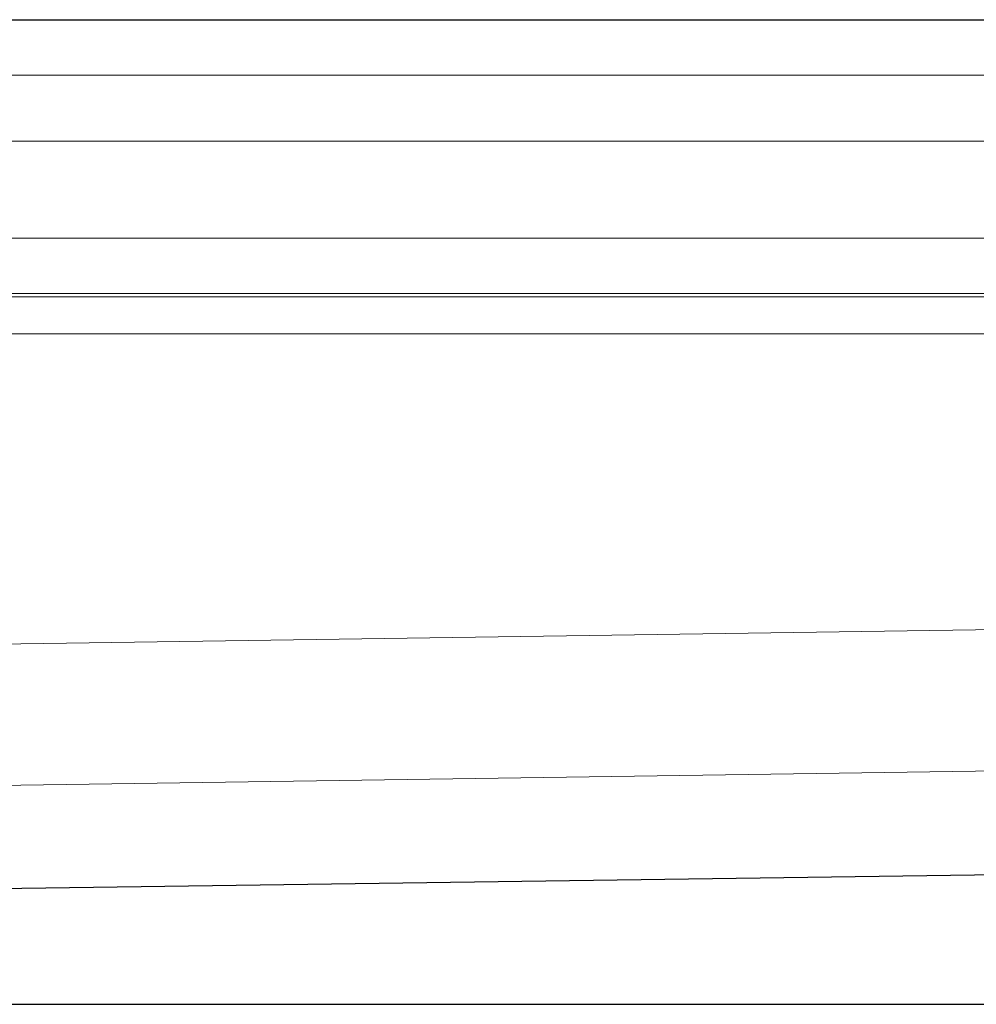
# Model space of a CAD drawing. Units: millimetres. Extents: x 4967 to 9101, y -5083 to -4371.
# Drawn here: x 7589 to 7666, y -4451 to -4371 of the extents above; entities that cross this region are included whole.
import ezdxf

# ---------------------------------------------------------------- set-up
doc = ezdxf.new("R2010")
doc.units = ezdxf.units.MM
doc.header["$LTSCALE"] = 4
doc.layers.add('Kóta (ISO)', color=3, linetype='Continuous', lineweight=25)
doc.layers.add('Obrys', color=7, linetype='Continuous', lineweight=18)
doc.styles.add('Text poznámky (ISO)', font='tahoma.ttf')
doc.dimstyles.new('Výchozí (ISO)', dxfattribs={"dimscale": 2.5, "dimtxt": 3.5, "dimasz": 2.5, "dimexe": 1, "dimexo": 0, "dimgap": 0.762, "dimtad": 1, "dimrnd": 1e-08, "dimtxsty": 'Text poznámky (ISO)', "dimcen": 0.09, "dimdle": 10, "dimclrd": 256, "dimclre": 256, "dimclrt": 256, "dimazin": 2, "dimtfac": 1.001486, "dimtmove": 0, "dimatfit": 3, "dimfxl": 1, "dimtolj": 1, "dimlwd": -1, "dimlwe": -1, "dimarcsym": 0})

# ---------------------------------------------------------------- blocks, each defined once
blk = doc.blocks.new('*D6')
at = {"layer": 'Defpoints', "color": 0}
for p in [(7042.144, -4371.263), (9098.151, -4371.263), (7042.144, -4451.103)]:
    blk.add_point(p, dxfattribs=at)
at = {"layer": 'Kóta (ISO)'}
for p, q in [((7042.144, -4371.263), (9100.651, -4371.263)), ((9098.151, -4444.853), (9098.151, -4377.513)), ((7042.144, -4451.103), (9100.651, -4451.103))]:
    blk.add_line(p, q, dxfattribs=at)
for points in [[(9097.109, -4377.513), (9099.192, -4377.513), (9098.151, -4371.263)], [(9097.109, -4444.853), (9099.192, -4444.853), (9098.151, -4451.103)]]:
    blk.add_solid(points, dxfattribs=at)
at = {"layer": 'Kóta (ISO)', "insert": (9091.671, -4401.183), "char_height": 8.75, "attachment_point": 5, "rotation": 90, "style": 'Text poznámky (ISO)'}
blk.add_mtext('\\A1;80', dxfattribs=at)

msp = doc.modelspace()

# ---------------------------------------------------------------- linework, layer by layer
at = {"layer": 'Obrys'}
for p, q in [((7042.144, -4371.263), (9028.644, -4371.263)), ((7042.144, -4375.763), (9028.644, -4375.763)), ((7042.144, -4381.103), (9028.644, -4381.103)), ((7042.144, -4388.98), (8944.644, -4388.98)), ((8944.644, -4393.477), (7042.144, -4393.477)), ((7042.144, -4393.748), (8944.644, -4393.748)), ((9028.644, -4396.746), (7042.144, -4396.746)), ((7042.144, -4429.931), (8994.644, -4401.121)), ((8992.745, -4412.651), (7042.144, -4441.394)), ((7126.573, -4448.126), (9002.144, -4422.009)), ((7126.575, -4448.143), (9002.144, -4422.009))]:
    msp.add_line(p, q, dxfattribs=at)

# ---------------------------------------------------------------- dimensions: what is measured, and where the dimension line sits
at = {"layer": 'Kóta (ISO)'}
dim = msp.add_linear_dim(base=(9098.151, -4371.263), p1=(7042.144, -4451.103), p2=(7042.144, -4371.263), angle=90, dimstyle='Výchozí (ISO)', override={"dimdec": 0, "dimtofl": 0, "dimatfit": 1}, dxfattribs=at)
dim.commit()
dim.dimension.update_dxf_attribs({"geometry": '*D6', "text_midpoint": (9098.151, -4401.183), "dimtype": 128})

doc.saveas('drawing.dxf')
